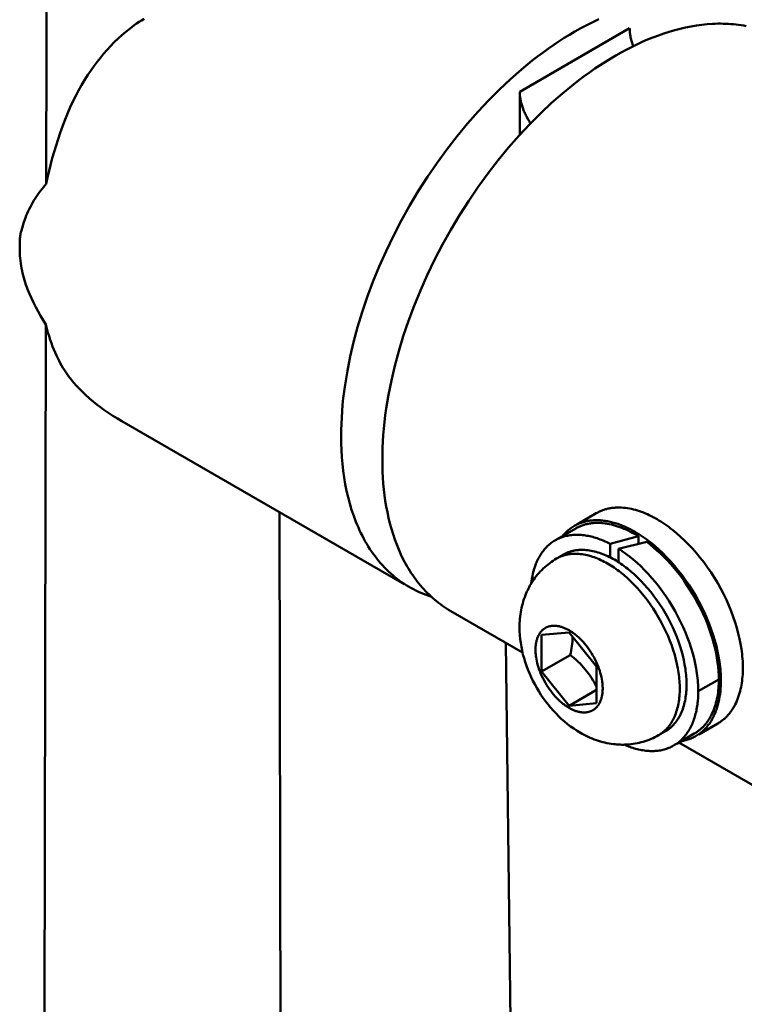
# Model space of a CAD drawing. Units: millimetres. Extents: x 1923 to 16923, y 16404 to 25143.
# Drawn here: x 7116 to 7153, y 24576 to 24627 of the extents above; entities that cross this region are included whole.
import ezdxf

# ---------------------------------------------------------------- set-up
doc = ezdxf.new("R2010")
doc.units = ezdxf.units.MM
doc.layers.add('AM_0', color=7, linetype='Continuous', lineweight=50)

msp = doc.modelspace()

# ---------------------------------------------------------------- linework, layer by layer
at = {"layer": 'AM_0'}
for points in [[(7117.375, 24618.161), (7117.913, 24849.45)], [(7122.413, 24626.663), (7122.284, 24626.583), (7122.156, 24626.501), (7122.03, 24626.416), (7121.906, 24626.329), (7121.797, 24626.249), (7121.69, 24626.168), (7121.479, 24625.999), (7121.274, 24625.824), (7121.074, 24625.642), (7120.88, 24625.454), (7120.692, 24625.26), (7120.509, 24625.061), (7120.331, 24624.857), (7120.164, 24624.655), (7120.002, 24624.449), (7119.845, 24624.24), (7119.693, 24624.026), (7119.521, 24623.771), (7119.355, 24623.511), (7119.196, 24623.247), (7119.044, 24622.979), (7118.893, 24622.696), (7118.749, 24622.409), (7118.612, 24622.119), (7118.483, 24621.825), (7118.379, 24621.571), (7118.28, 24621.315), (7118.093, 24620.798), (7117.881, 24620.148), (7117.689, 24619.492), (7117.52, 24618.829), (7117.445, 24618.496), (7117.375, 24618.161)], [(7132.558, 24605.182), (7132.56, 24605.491), (7132.569, 24605.807), (7132.585, 24606.129), (7132.606, 24606.457), (7132.634, 24606.79), (7132.669, 24607.129), (7132.71, 24607.474), (7132.758, 24607.823), (7132.876, 24608.537), (7133.022, 24609.269), (7133.197, 24610.017), (7133.402, 24610.778), (7133.636, 24611.551), (7133.9, 24612.332), (7134.194, 24613.119), (7134.517, 24613.908), (7134.868, 24614.697), (7135.246, 24615.483), (7135.65, 24616.261), (7136.078, 24617.029), (7136.53, 24617.784), (7137.002, 24618.524), (7137.493, 24619.244), (7138, 24619.942), (7138.523, 24620.616), (7139.057, 24621.264), (7139.602, 24621.884), (7140.154, 24622.473), (7140.711, 24623.031), (7141.271, 24623.557), (7141.832, 24624.049), (7142.391, 24624.508), (7142.67, 24624.724), (7142.947, 24624.932), (7143.223, 24625.132), (7143.498, 24625.323), (7143.771, 24625.505), (7144.042, 24625.679), (7144.312, 24625.845), (7144.578, 24626.002), (7144.886, 24626.175), (7145.196, 24626.341), (7145.51, 24626.498), (7145.825, 24626.647)], [(7153.406, 24626.286), (7153.278, 24626.31), (7153.148, 24626.332), (7153.018, 24626.351), (7152.887, 24626.368), (7152.755, 24626.382), (7152.623, 24626.393), (7152.489, 24626.402), (7152.355, 24626.408), (7152.221, 24626.412), (7152.086, 24626.414), (7151.95, 24626.413), (7151.813, 24626.409), (7151.676, 24626.403), (7151.401, 24626.384), (7151.125, 24626.355), (7150.847, 24626.317), (7150.567, 24626.27), (7150.288, 24626.214), (7150.007, 24626.149), (7149.727, 24626.076), (7149.447, 24625.994), (7149.167, 24625.904), (7148.887, 24625.806), (7148.608, 24625.701), (7148.331, 24625.589), (7148.055, 24625.469), (7147.78, 24625.343), (7147.507, 24625.21), (7147.236, 24625.071), (7146.967, 24624.926), (7146.7, 24624.775), (7146.433, 24624.618), (7146.164, 24624.452), (7145.893, 24624.278), (7145.62, 24624.096), (7145.345, 24623.905), (7145.069, 24623.705), (7144.791, 24623.497), (7144.512, 24623.281), (7143.953, 24622.822), (7143.392, 24622.33), (7142.832, 24621.804), (7142.275, 24621.246), (7141.723, 24620.657), (7141.179, 24620.037), (7140.644, 24619.389), (7140.122, 24618.715), (7139.614, 24618.017), (7139.123, 24617.297), (7138.651, 24616.558), (7138.2, 24615.802), (7137.771, 24615.034), (7137.367, 24614.256), (7136.989, 24613.47), (7136.638, 24612.681), (7136.316, 24611.892), (7136.022, 24611.105), (7135.758, 24610.324), (7135.523, 24609.551), (7135.318, 24608.79), (7135.143, 24608.042), (7134.997, 24607.31), (7134.88, 24606.596), (7134.831, 24606.247), (7134.79, 24605.902), (7134.756, 24605.563), (7134.728, 24605.23), (7134.706, 24604.902), (7134.691, 24604.58), (7134.682, 24604.264), (7134.679, 24603.955)], [(7141.75, 24622.908), (7147.407, 24626.174)], [(7147.407, 24626.174), (7147.409, 24626.115), (7147.412, 24626.056), (7147.416, 24625.997), (7147.422, 24625.939), (7147.429, 24625.88), (7147.438, 24625.821), (7147.447, 24625.763), (7147.458, 24625.705), (7147.471, 24625.647), (7147.485, 24625.589), (7147.5, 24625.532), (7147.516, 24625.475), (7147.534, 24625.419), (7147.553, 24625.363), (7147.573, 24625.308), (7147.594, 24625.253)], [(7142.31, 24621.282), (7142.277, 24621.332), (7142.244, 24621.382), (7142.181, 24621.485), (7142.121, 24621.59), (7142.093, 24621.643), (7142.066, 24621.697), (7142.039, 24621.751), (7142.014, 24621.805), (7141.99, 24621.859), (7141.967, 24621.913), (7141.945, 24621.967), (7141.925, 24622.021), (7141.905, 24622.075), (7141.887, 24622.128), (7141.869, 24622.182), (7141.853, 24622.235), (7141.839, 24622.287), (7141.825, 24622.339), (7141.813, 24622.391), (7141.801, 24622.442), (7141.791, 24622.492), (7141.782, 24622.542), (7141.775, 24622.59), (7141.768, 24622.638), (7141.762, 24622.685), (7141.758, 24622.732), (7141.754, 24622.777), (7141.752, 24622.822), (7141.75, 24622.865), (7141.75, 24622.908)], [(7141.75, 24620.686), (7141.75, 24622.758)], [(7117.375, 24618.161), (7117.106, 24617.83), (7117.02, 24617.717), (7116.947, 24617.615), (7116.875, 24617.512), (7116.806, 24617.407), (7116.74, 24617.301), (7116.677, 24617.194), (7116.617, 24617.086), (7116.559, 24616.977), (7116.504, 24616.866), (7116.451, 24616.755), (7116.4, 24616.642), (7116.352, 24616.528), (7116.305, 24616.413), (7116.251, 24616.27), (7116.226, 24616.197), (7116.098, 24615.761), (7116.083, 24615.713), (7116.075, 24615.682), (7116.067, 24615.65), (7116.06, 24615.619), (7116.054, 24615.588), (7116.047, 24615.548), (7116.041, 24615.508), (7116.036, 24615.469), (7116.031, 24615.429), (7116.024, 24615.349), (7116.019, 24615.269), (7116.014, 24615.135), (7116.011, 24615.001), (7116.014, 24614.733)], [(7116.014, 24614.733), (7116.019, 24614.597), (7116.027, 24614.464), (7116.038, 24614.332), (7116.051, 24614.201), (7116.068, 24614.072), (7116.087, 24613.945), (7116.109, 24613.819), (7116.133, 24613.694), (7116.16, 24613.571), (7116.19, 24613.449), (7116.222, 24613.328), (7116.257, 24613.208), (7116.294, 24613.089), (7116.333, 24612.97), (7116.374, 24612.853), (7116.418, 24612.737), (7116.511, 24612.505), (7116.612, 24612.276), (7116.721, 24612.049), (7116.837, 24611.823), (7116.959, 24611.597), (7117.087, 24611.371), (7117.36, 24610.916)], [(7116.953, 24397.238), (7117.36, 24610.916)], [(7117.36, 24610.916), (7117.413, 24610.71), (7117.468, 24610.511), (7117.526, 24610.321), (7117.584, 24610.138), (7117.645, 24609.963), (7117.707, 24609.795), (7117.77, 24609.634), (7117.835, 24609.48), (7117.901, 24609.333), (7117.967, 24609.191), (7118.035, 24609.057), (7118.103, 24608.928), (7118.171, 24608.805), (7118.24, 24608.687), (7118.31, 24608.575), (7118.379, 24608.468), (7118.449, 24608.367), (7118.518, 24608.27), (7118.587, 24608.177), (7118.656, 24608.089), (7118.724, 24608.006), (7118.791, 24607.926), (7118.924, 24607.778), (7119.053, 24607.643), (7119.176, 24607.52), (7119.402, 24607.305), (7119.608, 24607.116), (7119.804, 24606.947), (7119.991, 24606.796), (7120.17, 24606.66), (7120.341, 24606.537), (7120.505, 24606.425), (7120.813, 24606.225), (7121.041, 24606.083), (7121.262, 24605.952)], [(7135.804, 24597.558), (7121.262, 24605.953)], [(7137.202, 24596.903), (7137.066, 24596.949), (7136.931, 24596.997), (7136.797, 24597.049), (7136.665, 24597.105), (7136.534, 24597.163), (7136.405, 24597.225), (7136.278, 24597.29), (7136.152, 24597.358), (7136.028, 24597.429), (7135.905, 24597.503), (7135.785, 24597.581), (7135.666, 24597.662), (7135.549, 24597.746), (7135.433, 24597.833), (7135.32, 24597.923), (7135.209, 24598.016), (7135.1, 24598.113), (7134.992, 24598.212), (7134.887, 24598.314), (7134.784, 24598.419), (7134.683, 24598.527), (7134.585, 24598.638), (7134.488, 24598.752), (7134.394, 24598.869), (7134.302, 24598.988), (7134.212, 24599.11), (7134.124, 24599.234), (7134.039, 24599.362), (7133.956, 24599.491), (7133.875, 24599.624), (7133.797, 24599.758), (7133.721, 24599.895), (7133.648, 24600.035), (7133.577, 24600.176), (7133.508, 24600.32), (7133.442, 24600.466), (7133.378, 24600.614), (7133.317, 24600.764), (7133.258, 24600.917), (7133.202, 24601.071), (7133.096, 24601.384), (7133, 24601.705), (7132.914, 24602.032), (7132.837, 24602.365), (7132.77, 24602.704), (7132.713, 24603.047), (7132.665, 24603.395), (7132.626, 24603.746), (7132.595, 24604.101), (7132.574, 24604.459), (7132.562, 24604.819), (7132.558, 24605.182)], [(7134.679, 24603.955), (7134.682, 24603.648), (7134.691, 24603.343), (7134.706, 24603.038), (7134.728, 24602.735), (7134.756, 24602.434), (7134.79, 24602.135), (7134.831, 24601.839), (7134.88, 24601.545), (7134.935, 24601.254), (7134.997, 24600.966), (7135.066, 24600.683), (7135.143, 24600.403), (7135.227, 24600.128), (7135.318, 24599.858), (7135.417, 24599.592), (7135.523, 24599.333), (7135.637, 24599.079), (7135.758, 24598.831), (7135.821, 24598.709), (7135.886, 24598.589), (7135.953, 24598.471), (7136.022, 24598.355), (7136.093, 24598.24), (7136.165, 24598.127), (7136.239, 24598.016), (7136.316, 24597.907), (7136.394, 24597.8), (7136.473, 24597.695), (7136.555, 24597.592), (7136.638, 24597.49), (7136.724, 24597.391), (7136.81, 24597.294), (7136.899, 24597.199), (7136.989, 24597.107), (7137.081, 24597.016), (7137.175, 24596.928), (7137.27, 24596.842), (7137.367, 24596.758), (7137.466, 24596.676), (7137.566, 24596.597), (7137.668, 24596.52), (7137.771, 24596.446), (7137.876, 24596.374), (7137.983, 24596.304), (7138.09, 24596.237), (7138.2, 24596.172)], [(7145.691, 24601.207), (7145.732, 24601.23), (7145.773, 24601.252), (7145.815, 24601.273), (7145.857, 24601.294), (7145.9, 24601.313), (7145.943, 24601.331), (7145.986, 24601.348), (7146.03, 24601.365), (7146.075, 24601.38), (7146.12, 24601.395), (7146.165, 24601.408), (7146.211, 24601.421), (7146.257, 24601.433), (7146.304, 24601.444), (7146.35, 24601.453), (7146.398, 24601.462), (7146.445, 24601.47), (7146.493, 24601.477), (7146.541, 24601.483), (7146.59, 24601.488), (7146.638, 24601.493), (7146.687, 24601.496), (7146.737, 24601.498), (7146.786, 24601.5), (7146.836, 24601.5), (7146.886, 24601.5), (7146.936, 24601.499), (7146.986, 24601.496), (7147.088, 24601.489), (7147.189, 24601.479), (7147.291, 24601.465), (7147.394, 24601.447), (7147.497, 24601.427), (7147.6, 24601.403), (7147.703, 24601.376), (7147.806, 24601.346), (7147.909, 24601.313), (7148.012, 24601.277), (7148.114, 24601.238), (7148.216, 24601.197), (7148.318, 24601.153), (7148.419, 24601.106), (7148.519, 24601.058), (7148.619, 24601.007), (7148.718, 24600.953), (7148.816, 24600.898)], [(7129.381, 24601.266), (7129.759, 24402.54)], [(7147.685, 24600.245), (7147.56, 24600.314), (7147.435, 24600.381), (7147.308, 24600.444), (7147.18, 24600.503), (7147.051, 24600.558), (7146.922, 24600.608), (7146.792, 24600.655), (7146.662, 24600.697), (7146.531, 24600.734), (7146.466, 24600.75), (7146.401, 24600.766), (7146.335, 24600.78), (7146.27, 24600.793), (7146.205, 24600.804), (7146.14, 24600.815), (7146.076, 24600.823), (7146.011, 24600.831), (7145.947, 24600.837), (7145.883, 24600.842), (7145.819, 24600.845), (7145.755, 24600.847), (7145.692, 24600.847), (7145.629, 24600.846), (7145.567, 24600.843), (7145.505, 24600.839), (7145.443, 24600.834), (7145.382, 24600.827), (7145.321, 24600.818), (7145.261, 24600.808), (7145.201, 24600.797), (7145.142, 24600.784), (7145.084, 24600.769), (7145.026, 24600.753), (7144.969, 24600.735), (7144.912, 24600.716), (7144.856, 24600.696), (7144.801, 24600.674), (7144.747, 24600.65), (7144.693, 24600.625), (7144.64, 24600.598), (7144.588, 24600.57), (7144.537, 24600.541), (7144.486, 24600.51), (7144.437, 24600.477), (7144.388, 24600.444), (7144.34, 24600.408), (7144.294, 24600.372), (7144.248, 24600.334), (7144.203, 24600.295), (7144.159, 24600.254), (7144.116, 24600.212), (7144.074, 24600.169), (7144.033, 24600.124), (7143.993, 24600.078), (7143.954, 24600.031)], [(7145.691, 24601.207), (7144.721, 24600.648)], [(7148.816, 24600.898), (7148.914, 24600.84), (7149.013, 24600.779), (7149.113, 24600.715), (7149.213, 24600.648), (7149.314, 24600.578), (7149.416, 24600.504), (7149.518, 24600.428), (7149.62, 24600.348), (7149.826, 24600.18), (7150.032, 24599.999), (7150.238, 24599.806), (7150.443, 24599.6), (7150.646, 24599.384), (7150.846, 24599.156), (7151.042, 24598.918), (7151.234, 24598.67), (7151.421, 24598.413), (7151.602, 24598.148), (7151.775, 24597.877), (7151.941, 24597.599), (7152.099, 24597.316), (7152.247, 24597.03), (7152.386, 24596.742), (7152.515, 24596.452), (7152.634, 24596.161), (7152.742, 24595.872), (7152.839, 24595.585), (7152.925, 24595.301), (7153, 24595.021), (7153.065, 24594.746), (7153.119, 24594.477), (7153.162, 24594.214), (7153.179, 24594.086), (7153.195, 24593.959), (7153.207, 24593.835), (7153.218, 24593.712), (7153.225, 24593.592), (7153.231, 24593.473), (7153.234, 24593.357), (7153.235, 24593.243), (7153.234, 24593.131), (7153.231, 24593.018), (7153.225, 24592.906), (7153.218, 24592.795), (7153.207, 24592.684), (7153.195, 24592.574), (7153.179, 24592.465), (7153.162, 24592.357), (7153.141, 24592.25), (7153.119, 24592.145), (7153.093, 24592.04), (7153.065, 24591.938), (7153.034, 24591.836), (7153, 24591.737), (7152.964, 24591.639), (7152.925, 24591.544), (7152.883, 24591.451), (7152.839, 24591.359), (7152.816, 24591.315), (7152.792, 24591.271), (7152.767, 24591.227), (7152.742, 24591.184), (7152.716, 24591.142), (7152.689, 24591.101), (7152.662, 24591.06), (7152.634, 24591.02), (7152.605, 24590.98), (7152.576, 24590.942), (7152.546, 24590.904), (7152.515, 24590.867), (7152.484, 24590.83), (7152.452, 24590.795), (7152.419, 24590.76), (7152.386, 24590.726), (7152.352, 24590.692), (7152.318, 24590.66), (7152.283, 24590.628), (7152.247, 24590.597), (7152.211, 24590.567), (7152.174, 24590.538), (7152.137, 24590.51), (7152.099, 24590.483), (7152.06, 24590.456), (7152.021, 24590.431), (7151.981, 24590.406), (7151.941, 24590.382)], [(7143.585, 24599.818), (7144.635, 24600.424)], [(7144.635, 24600.424), (7144.675, 24600.447), (7144.715, 24600.468), (7144.756, 24600.489), (7144.798, 24600.509), (7144.84, 24600.528), (7144.883, 24600.546), (7144.926, 24600.563), (7144.97, 24600.579), (7145.015, 24600.595), (7145.059, 24600.609), (7145.105, 24600.623), (7145.15, 24600.635), (7145.197, 24600.647), (7145.243, 24600.657), (7145.291, 24600.667), (7145.338, 24600.675), (7145.386, 24600.683), (7145.434, 24600.69), (7145.483, 24600.696), (7145.532, 24600.7), (7145.582, 24600.704), (7145.632, 24600.707), (7145.682, 24600.709), (7145.733, 24600.71), (7145.783, 24600.71), (7145.835, 24600.709), (7145.886, 24600.707), (7145.938, 24600.704), (7145.99, 24600.7), (7146.042, 24600.695), (7146.147, 24600.683), (7146.253, 24600.666), (7146.359, 24600.646), (7146.466, 24600.623), (7146.574, 24600.596), (7146.682, 24600.565), (7146.79, 24600.531), (7146.898, 24600.493), (7147.006, 24600.452), (7147.114, 24600.408), (7147.222, 24600.361), (7147.329, 24600.31), (7147.436, 24600.257), (7147.543, 24600.201), (7147.649, 24600.143), (7147.754, 24600.081), (7147.859, 24600.018)], [(7146.412, 24599.626), (7146.263, 24599.701), (7146.113, 24599.77), (7146.038, 24599.802), (7145.963, 24599.833), (7145.887, 24599.862), (7145.812, 24599.89), (7145.736, 24599.916), (7145.66, 24599.94), (7145.585, 24599.963), (7145.509, 24599.984), (7145.434, 24600.004), (7145.359, 24600.021), (7145.283, 24600.037), (7145.209, 24600.051), (7145.134, 24600.063), (7145.06, 24600.074), (7144.986, 24600.082), (7144.912, 24600.089), (7144.839, 24600.094), (7144.767, 24600.097), (7144.695, 24600.098), (7144.623, 24600.097), (7144.552, 24600.094), (7144.482, 24600.089), (7144.412, 24600.082), (7144.343, 24600.073), (7144.275, 24600.063), (7144.208, 24600.05), (7144.141, 24600.035), (7144.076, 24600.019), (7144.011, 24600), (7143.947, 24599.98), (7143.884, 24599.958), (7143.822, 24599.934), (7143.761, 24599.907), (7143.701, 24599.88), (7143.643, 24599.85), (7143.585, 24599.818), (7143.528, 24599.785), (7143.473, 24599.75), (7143.419, 24599.713), (7143.366, 24599.674), (7143.314, 24599.634), (7143.264, 24599.592), (7143.215, 24599.549), (7143.167, 24599.503), (7143.12, 24599.457), (7143.075, 24599.409), (7143.031, 24599.359), (7142.988, 24599.308), (7142.947, 24599.255), (7142.907, 24599.202), (7142.868, 24599.146), (7142.831, 24599.09), (7142.795, 24599.032), (7142.76, 24598.974), (7142.727, 24598.914), (7142.695, 24598.853), (7142.664, 24598.791), (7142.635, 24598.727), (7142.607, 24598.663), (7142.581, 24598.598), (7142.536, 24598.476), (7142.495, 24598.352), (7142.459, 24598.227), (7142.427, 24598.1), (7142.399, 24597.973), (7142.375, 24597.844), (7142.355, 24597.715), (7142.34, 24597.586)], [(7147.859, 24600.018), (7146.412, 24599.626)], [(7150.054, 24589.466), (7150.114, 24589.476), (7150.174, 24589.488), (7150.233, 24589.501), (7150.291, 24589.516), (7150.349, 24589.532), (7150.406, 24589.55), (7150.463, 24589.569), (7150.519, 24589.59), (7150.574, 24589.612), (7150.628, 24589.636), (7150.682, 24589.661), (7150.735, 24589.688), (7150.787, 24589.716), (7150.838, 24589.745), (7150.888, 24589.776), (7150.937, 24589.809), (7150.986, 24589.843), (7151.034, 24589.878), (7151.08, 24589.915), (7151.126, 24589.953), (7151.171, 24589.993), (7151.215, 24590.033), (7151.258, 24590.075), (7151.3, 24590.119), (7151.34, 24590.163), (7151.38, 24590.209), (7151.419, 24590.257), (7151.457, 24590.305), (7151.493, 24590.354), (7151.529, 24590.405), (7151.564, 24590.457), (7151.597, 24590.509), (7151.629, 24590.563), (7151.661, 24590.618), (7151.691, 24590.674), (7151.72, 24590.731), (7151.748, 24590.789), (7151.775, 24590.848), (7151.801, 24590.907), (7151.825, 24590.968), (7151.849, 24591.029), (7151.872, 24591.091), (7151.893, 24591.154), (7151.913, 24591.217), (7151.933, 24591.282), (7151.951, 24591.346), (7151.984, 24591.478), (7152.013, 24591.612), (7152.038, 24591.748), (7152.058, 24591.885), (7152.075, 24592.024), (7152.088, 24592.164), (7152.097, 24592.305), (7152.102, 24592.447), (7152.104, 24592.59), (7152.103, 24592.704), (7152.1, 24592.82), (7152.094, 24592.938), (7152.086, 24593.059), (7152.076, 24593.181), (7152.063, 24593.306), (7152.048, 24593.433), (7152.03, 24593.561), (7151.987, 24593.824), (7151.933, 24594.093), (7151.869, 24594.368), (7151.794, 24594.648), (7151.708, 24594.932), (7151.61, 24595.219), (7151.502, 24595.508), (7151.384, 24595.798), (7151.255, 24596.088), (7151.116, 24596.377), (7150.967, 24596.663), (7150.81, 24596.946), (7150.644, 24597.223), (7150.47, 24597.495), (7150.29, 24597.76), (7150.103, 24598.017), (7149.911, 24598.264), (7149.714, 24598.503), (7149.514, 24598.73), (7149.311, 24598.947), (7149.107, 24599.152), (7148.901, 24599.346), (7148.695, 24599.527), (7148.489, 24599.695), (7148.386, 24599.775), (7148.284, 24599.851), (7148.183, 24599.925), (7148.082, 24599.995), (7147.981, 24600.062), (7147.882, 24600.126), (7147.783, 24600.187), (7147.685, 24600.245)], [(7147.859, 24599.631), (7147.859, 24600.018)], [(7150.336, 24592.386), (7150.335, 24592.482), (7150.333, 24592.579), (7150.328, 24592.679), (7150.321, 24592.78), (7150.313, 24592.883), (7150.302, 24592.987), (7150.289, 24593.094), (7150.274, 24593.202), (7150.238, 24593.422), (7150.193, 24593.648), (7150.139, 24593.879), (7150.076, 24594.114), (7150.003, 24594.353), (7149.922, 24594.594), (7149.831, 24594.837), (7149.731, 24595.081), (7149.623, 24595.325), (7149.506, 24595.567), (7149.381, 24595.807), (7149.249, 24596.045), (7149.11, 24596.278), (7148.964, 24596.506), (7148.812, 24596.729), (7148.655, 24596.944), (7148.494, 24597.152), (7148.329, 24597.353), (7148.161, 24597.544), (7147.99, 24597.726), (7147.818, 24597.898), (7147.645, 24598.061), (7147.472, 24598.213), (7147.3, 24598.354), (7147.213, 24598.421), (7147.128, 24598.485), (7147.042, 24598.547), (7146.958, 24598.606), (7146.873, 24598.662), (7146.789, 24598.716), (7146.706, 24598.767), (7146.624, 24598.816), (7146.542, 24598.862), (7146.459, 24598.907), (7146.375, 24598.95), (7146.29, 24598.991), (7146.206, 24599.03), (7146.12, 24599.067), (7146.035, 24599.102), (7145.948, 24599.134), (7145.862, 24599.164), (7145.776, 24599.192), (7145.689, 24599.217), (7145.603, 24599.24), (7145.516, 24599.26), (7145.43, 24599.277), (7145.343, 24599.292), (7145.258, 24599.304), (7145.172, 24599.313), (7145.087, 24599.319), (7145.045, 24599.32), (7145.003, 24599.321), (7144.961, 24599.322), (7144.919, 24599.321), (7144.877, 24599.32), (7144.836, 24599.318), (7144.795, 24599.315), (7144.754, 24599.312), (7144.713, 24599.308), (7144.673, 24599.302), (7144.633, 24599.297), (7144.593, 24599.29), (7144.553, 24599.282), (7144.514, 24599.274), (7144.475, 24599.265), (7144.436, 24599.255), (7144.397, 24599.245), (7144.359, 24599.233), (7144.322, 24599.221), (7144.284, 24599.208), (7144.247, 24599.194), (7144.21, 24599.18), (7144.174, 24599.164), (7144.138, 24599.148), (7144.103, 24599.131), (7144.068, 24599.114), (7144.033, 24599.095), (7143.999, 24599.076)], [(7146.412, 24599.626), (7146.412, 24598.931)], [(7146.836, 24599.381), (7148.283, 24599.729)], [(7146.836, 24598.686), (7146.836, 24599.381)], [(7150.937, 24592.039), (7150.936, 24592.147), (7150.933, 24592.258), (7150.928, 24592.37), (7150.921, 24592.484), (7150.911, 24592.601), (7150.9, 24592.719), (7150.869, 24592.96), (7150.829, 24593.209), (7150.78, 24593.463), (7150.721, 24593.723), (7150.651, 24593.987), (7150.572, 24594.255), (7150.483, 24594.526), (7150.384, 24594.799), (7150.275, 24595.073), (7150.157, 24595.347), (7150.029, 24595.621), (7149.893, 24595.892), (7149.748, 24596.16), (7149.596, 24596.424), (7149.436, 24596.682), (7149.27, 24596.935), (7149.098, 24597.181), (7148.92, 24597.42), (7148.738, 24597.65), (7148.553, 24597.87), (7148.364, 24598.082), (7148.174, 24598.283), (7147.982, 24598.473), (7147.789, 24598.652), (7147.596, 24598.821), (7147.404, 24598.978), (7147.212, 24599.124), (7147.023, 24599.258), (7146.929, 24599.321), (7146.836, 24599.381)], [(7148.283, 24599.729), (7148.459, 24599.594), (7148.636, 24599.45), (7148.814, 24599.296), (7148.992, 24599.133), (7149.17, 24598.96), (7149.347, 24598.778), (7149.523, 24598.586), (7149.696, 24598.386), (7149.867, 24598.177), (7150.035, 24597.961), (7150.199, 24597.737), (7150.358, 24597.507), (7150.512, 24597.27), (7150.661, 24597.028), (7150.803, 24596.781), (7150.939, 24596.531), (7151.068, 24596.278), (7151.189, 24596.022), (7151.303, 24595.765), (7151.408, 24595.507), (7151.504, 24595.25), (7151.592, 24594.994), (7151.672, 24594.74), (7151.742, 24594.488), (7151.804, 24594.24), (7151.857, 24593.997), (7151.901, 24593.757), (7151.937, 24593.524), (7151.964, 24593.296), (7151.983, 24593.074), (7151.994, 24592.859), (7151.997, 24592.754), (7151.998, 24592.651)], [(7148.899, 24589.78), (7148.806, 24589.729), (7148.71, 24589.679), (7148.614, 24589.633), (7148.515, 24589.589), (7148.416, 24589.548), (7148.315, 24589.509), (7148.212, 24589.474), (7148.109, 24589.442), (7148.005, 24589.413), (7147.9, 24589.387), (7147.794, 24589.364), (7147.688, 24589.344), (7147.582, 24589.327), (7147.475, 24589.314), (7147.369, 24589.303), (7147.262, 24589.296), (7147.176, 24589.292), (7147.09, 24589.29), (7147.004, 24589.29), (7146.918, 24589.292), (7146.832, 24589.296), (7146.747, 24589.302), (7146.661, 24589.309), (7146.576, 24589.319), (7146.464, 24589.334), (7146.353, 24589.353), (7146.241, 24589.374), (7146.131, 24589.399), (7146.021, 24589.426), (7145.911, 24589.456), (7145.802, 24589.488), (7145.694, 24589.524), (7145.587, 24589.562), (7145.481, 24589.603), (7145.376, 24589.646), (7145.272, 24589.692), (7145.17, 24589.741), (7145.069, 24589.792), (7144.969, 24589.846), (7144.871, 24589.902), (7144.701, 24590.005), (7144.534, 24590.115), (7144.371, 24590.23), (7144.212, 24590.352), (7144.057, 24590.478), (7143.907, 24590.61), (7143.761, 24590.747), (7143.621, 24590.889), (7143.479, 24591.041), (7143.341, 24591.197), (7143.209, 24591.358), (7143.081, 24591.523), (7142.958, 24591.692), (7142.841, 24591.864), (7142.729, 24592.04), (7142.622, 24592.219), (7142.521, 24592.4), (7142.425, 24592.585), (7142.334, 24592.773), (7142.249, 24592.964), (7142.17, 24593.157), (7142.097, 24593.352), (7142.03, 24593.55), (7141.97, 24593.749), (7141.917, 24593.941), (7141.871, 24594.135), (7141.832, 24594.331), (7141.8, 24594.529), (7141.775, 24594.727), (7141.756, 24594.927), (7141.745, 24595.126), (7141.74, 24595.325), (7141.741, 24595.438), (7141.744, 24595.551), (7141.75, 24595.664), (7141.759, 24595.777), (7141.771, 24595.89), (7141.786, 24596.002), (7141.804, 24596.115), (7141.824, 24596.227), (7141.847, 24596.338), (7141.874, 24596.448), (7141.902, 24596.558), (7141.934, 24596.667), (7141.968, 24596.775), (7142.005, 24596.882), (7142.045, 24596.988), (7142.087, 24597.093), (7142.122, 24597.171), (7142.158, 24597.249), (7142.196, 24597.326), (7142.236, 24597.403), (7142.277, 24597.478), (7142.32, 24597.552), (7142.365, 24597.626), (7142.411, 24597.698), (7142.471, 24597.787), (7142.533, 24597.874), (7142.598, 24597.96), (7142.666, 24598.044), (7142.736, 24598.126), (7142.808, 24598.205), (7142.884, 24598.283), (7142.961, 24598.359), (7143.04, 24598.432), (7143.122, 24598.503), (7143.206, 24598.572), (7143.291, 24598.637), (7143.378, 24598.701), (7143.467, 24598.761), (7143.557, 24598.819), (7143.649, 24598.874)], [(7146.274, 24598.614), (7146.188, 24598.662), (7146.102, 24598.708), (7146.015, 24598.753), (7145.928, 24598.795), (7145.841, 24598.834), (7145.753, 24598.872), (7145.666, 24598.907), (7145.578, 24598.94), (7145.49, 24598.97), (7145.402, 24598.997), (7145.314, 24599.022), (7145.226, 24599.044), (7145.139, 24599.064), (7145.052, 24599.08), (7144.966, 24599.094), (7144.88, 24599.105), (7144.795, 24599.113), (7144.71, 24599.118), (7144.669, 24599.119), (7144.627, 24599.12), (7144.585, 24599.119), (7144.544, 24599.119), (7144.503, 24599.117), (7144.462, 24599.115), (7144.422, 24599.111), (7144.382, 24599.108), (7144.342, 24599.103), (7144.302, 24599.097), (7144.263, 24599.091), (7144.224, 24599.084), (7144.185, 24599.077), (7144.147, 24599.068), (7144.109, 24599.059), (7144.071, 24599.049), (7144.034, 24599.039), (7143.997, 24599.027), (7143.96, 24599.015), (7143.924, 24599.002), (7143.888, 24598.989), (7143.853, 24598.974), (7143.818, 24598.959), (7143.783, 24598.944), (7143.749, 24598.927), (7143.715, 24598.91), (7143.682, 24598.892), (7143.649, 24598.874)], [(7143.767, 24598.942), (7143.999, 24599.076)], [(7149.986, 24592.184), (7149.985, 24592.279), (7149.983, 24592.377), (7149.978, 24592.476), (7149.971, 24592.578), (7149.963, 24592.681), (7149.952, 24592.785), (7149.939, 24592.892), (7149.924, 24593), (7149.888, 24593.22), (7149.843, 24593.446), (7149.789, 24593.677), (7149.726, 24593.912), (7149.653, 24594.151), (7149.572, 24594.392), (7149.481, 24594.635), (7149.381, 24594.879), (7149.273, 24595.122), (7149.156, 24595.365), (7149.031, 24595.605), (7148.899, 24595.843), (7148.76, 24596.076), (7148.614, 24596.304), (7148.462, 24596.526), (7148.305, 24596.742), (7148.144, 24596.95), (7147.979, 24597.15), (7147.811, 24597.342), (7147.64, 24597.524), (7147.468, 24597.696), (7147.295, 24597.858), (7147.122, 24598.011), (7146.949, 24598.152), (7146.863, 24598.219), (7146.778, 24598.283), (7146.692, 24598.345), (7146.608, 24598.404), (7146.523, 24598.46), (7146.439, 24598.514), (7146.356, 24598.565), (7146.274, 24598.614)], [(7141.894, 24594.04), (7138.2, 24596.172)], [(7146.019, 24592.184), (7146.019, 24592.14), (7146.018, 24592.096), (7146.016, 24592.052), (7146.012, 24592.008), (7146.008, 24591.965), (7146.003, 24591.922), (7145.997, 24591.879), (7145.991, 24591.837), (7145.983, 24591.795), (7145.974, 24591.754), (7145.964, 24591.713), (7145.953, 24591.673), (7145.941, 24591.633), (7145.927, 24591.595), (7145.913, 24591.556), (7145.898, 24591.519), (7145.882, 24591.483), (7145.864, 24591.447), (7145.855, 24591.429), (7145.846, 24591.412), (7145.836, 24591.395), (7145.826, 24591.378), (7145.816, 24591.362), (7145.806, 24591.346), (7145.795, 24591.33), (7145.784, 24591.314), (7145.773, 24591.299), (7145.761, 24591.283), (7145.75, 24591.269), (7145.738, 24591.254), (7145.725, 24591.24), (7145.713, 24591.226), (7145.7, 24591.212), (7145.687, 24591.199), (7145.674, 24591.186), (7145.66, 24591.173), (7145.647, 24591.161), (7145.633, 24591.149), (7145.619, 24591.137), (7145.604, 24591.126), (7145.59, 24591.115), (7145.575, 24591.104), (7145.56, 24591.094), (7145.544, 24591.084), (7145.529, 24591.074), (7145.513, 24591.065), (7145.497, 24591.056), (7145.481, 24591.047), (7145.465, 24591.039), (7145.448, 24591.031), (7145.431, 24591.023), (7145.415, 24591.016), (7145.397, 24591.009), (7145.38, 24591.003), (7145.363, 24590.997), (7145.345, 24590.991), (7145.328, 24590.986), (7145.31, 24590.981), (7145.292, 24590.976), (7145.273, 24590.972), (7145.255, 24590.968), (7145.237, 24590.965), (7145.218, 24590.962), (7145.199, 24590.959), (7145.18, 24590.957), (7145.161, 24590.955), (7145.142, 24590.953), (7145.123, 24590.952), (7145.104, 24590.951), (7145.085, 24590.95), (7145.065, 24590.95), (7145.046, 24590.95), (7145.026, 24590.951), (7145.006, 24590.952), (7144.967, 24590.954), (7144.927, 24590.958), (7144.887, 24590.964), (7144.847, 24590.971), (7144.807, 24590.979), (7144.766, 24590.988), (7144.726, 24590.999), (7144.686, 24591.01), (7144.645, 24591.023), (7144.605, 24591.037), (7144.565, 24591.052), (7144.525, 24591.069), (7144.485, 24591.086), (7144.446, 24591.104), (7144.407, 24591.123), (7144.368, 24591.143), (7144.329, 24591.164), (7144.291, 24591.186), (7144.252, 24591.208), (7144.213, 24591.232), (7144.174, 24591.257), (7144.135, 24591.283), (7144.096, 24591.311), (7144.056, 24591.34), (7144.016, 24591.369), (7143.976, 24591.401), (7143.895, 24591.467), (7143.815, 24591.537), (7143.734, 24591.613), (7143.654, 24591.693), (7143.575, 24591.778), (7143.496, 24591.867), (7143.42, 24591.96), (7143.344, 24592.057), (7143.271, 24592.158), (7143.201, 24592.261), (7143.133, 24592.368), (7143.068, 24592.476), (7143.006, 24592.587), (7142.948, 24592.699), (7142.894, 24592.812), (7142.843, 24592.925), (7142.797, 24593.039), (7142.755, 24593.152), (7142.717, 24593.264), (7142.683, 24593.375), (7142.654, 24593.485), (7142.628, 24593.592), (7142.607, 24593.698), (7142.591, 24593.8), (7142.584, 24593.85), (7142.578, 24593.9), (7142.573, 24593.949), (7142.569, 24593.997), (7142.566, 24594.044), (7142.563, 24594.09), (7142.562, 24594.136), (7142.562, 24594.18), (7142.562, 24594.224), (7142.563, 24594.268), (7142.566, 24594.312), (7142.569, 24594.355), (7142.573, 24594.399), (7142.578, 24594.442), (7142.584, 24594.484), (7142.591, 24594.527), (7142.598, 24594.569), (7142.607, 24594.61), (7142.617, 24594.651), (7142.628, 24594.691), (7142.64, 24594.73), (7142.654, 24594.769), (7142.668, 24594.808), (7142.683, 24594.845), (7142.699, 24594.881), (7142.717, 24594.917), (7142.726, 24594.935), (7142.735, 24594.952), (7142.745, 24594.969), (7142.755, 24594.986), (7142.765, 24595.002), (7142.775, 24595.018), (7142.786, 24595.034), (7142.797, 24595.05), (7142.808, 24595.065), (7142.82, 24595.08), (7142.831, 24595.095), (7142.843, 24595.11), (7142.856, 24595.124), (7142.868, 24595.138), (7142.881, 24595.152), (7142.894, 24595.165), (7142.907, 24595.178), (7142.921, 24595.191), (7142.934, 24595.203), (7142.948, 24595.215), (7142.963, 24595.227), (7142.977, 24595.238), (7142.992, 24595.249), (7143.006, 24595.26), (7143.022, 24595.27), (7143.037, 24595.28), (7143.052, 24595.29), (7143.068, 24595.299), (7143.084, 24595.308), (7143.1, 24595.317), (7143.116, 24595.325), (7143.133, 24595.333), (7143.15, 24595.341), (7143.167, 24595.348), (7143.184, 24595.355), (7143.201, 24595.361), (7143.218, 24595.367), (7143.236, 24595.373), (7143.254, 24595.378), (7143.271, 24595.383), (7143.29, 24595.388), (7143.308, 24595.392), (7143.326, 24595.396), (7143.344, 24595.399), (7143.363, 24595.402), (7143.382, 24595.405), (7143.401, 24595.407), (7143.42, 24595.409), (7143.439, 24595.411), (7143.458, 24595.412), (7143.477, 24595.413), (7143.496, 24595.414), (7143.516, 24595.414), (7143.535, 24595.414), (7143.555, 24595.413), (7143.575, 24595.412), (7143.614, 24595.41), (7143.654, 24595.406), (7143.694, 24595.4), (7143.734, 24595.393), (7143.775, 24595.385), (7143.815, 24595.376), (7143.855, 24595.365), (7143.895, 24595.354), (7143.936, 24595.341), (7143.976, 24595.327), (7144.016, 24595.311), (7144.056, 24595.295), (7144.096, 24595.278), (7144.135, 24595.26), (7144.174, 24595.241), (7144.213, 24595.221), (7144.252, 24595.2), (7144.291, 24595.178)], [(7144.291, 24595.068), (7142.876, 24594.941)], [(7142.876, 24594.941), (7142.876, 24593.056)], [(7144.291, 24595.178), (7144.329, 24595.156), (7144.368, 24595.132), (7144.407, 24595.107), (7144.446, 24595.081), (7144.485, 24595.053), (7144.525, 24595.024), (7144.565, 24594.994), (7144.605, 24594.963), (7144.686, 24594.897), (7144.766, 24594.827), (7144.847, 24594.751), (7144.927, 24594.671), (7145.006, 24594.586), (7145.085, 24594.497), (7145.161, 24594.404), (7145.237, 24594.307), (7145.31, 24594.206), (7145.38, 24594.103), (7145.448, 24593.996), (7145.513, 24593.888), (7145.575, 24593.777), (7145.633, 24593.665), (7145.687, 24593.552), (7145.738, 24593.439), (7145.784, 24593.325), (7145.826, 24593.212), (7145.864, 24593.1), (7145.898, 24592.989), (7145.927, 24592.879), (7145.953, 24592.772), (7145.974, 24592.666), (7145.991, 24592.564), (7145.997, 24592.513), (7146.003, 24592.464), (7146.008, 24592.415), (7146.012, 24592.367), (7146.016, 24592.32), (7146.018, 24592.274), (7146.019, 24592.228), (7146.019, 24592.184)], [(7145.705, 24593.308), (7144.291, 24595.068)], [(7144.347, 24593.905), (7144.373, 24594.02), (7144.395, 24594.136), (7144.415, 24594.253), (7144.432, 24594.37), (7144.447, 24594.488), (7144.458, 24594.605), (7144.467, 24594.723), (7144.472, 24594.841)], [(7143.439, 24399.873), (7141.032, 24594.537)], [(7144.347, 24593.905), (7142.876, 24593.056)], [(7145.705, 24592.264), (7145.645, 24592.383), (7145.581, 24592.501), (7145.514, 24592.617), (7145.443, 24592.731), (7145.368, 24592.843), (7145.291, 24592.953), (7145.209, 24593.061), (7145.125, 24593.166), (7145.037, 24593.269), (7144.947, 24593.369), (7144.853, 24593.466), (7144.757, 24593.56), (7144.658, 24593.651), (7144.557, 24593.739), (7144.453, 24593.824), (7144.347, 24593.905)], [(7145.705, 24591.423), (7145.705, 24593.308)], [(7142.876, 24593.056), (7144.291, 24591.296)], [(7149.249, 24589.983), (7149.283, 24590.003), (7149.316, 24590.023), (7149.349, 24590.045), (7149.381, 24590.067), (7149.413, 24590.09), (7149.445, 24590.114), (7149.476, 24590.138), (7149.506, 24590.163), (7149.536, 24590.189), (7149.565, 24590.216), (7149.594, 24590.243), (7149.623, 24590.271), (7149.651, 24590.3), (7149.678, 24590.329), (7149.705, 24590.359), (7149.731, 24590.39), (7149.757, 24590.421), (7149.782, 24590.453), (7149.807, 24590.485), (7149.831, 24590.518), (7149.854, 24590.552), (7149.877, 24590.586), (7149.9, 24590.621), (7149.922, 24590.657), (7149.943, 24590.692), (7149.964, 24590.729), (7149.984, 24590.766), (7150.003, 24590.804), (7150.041, 24590.88), (7150.076, 24590.958), (7150.108, 24591.039), (7150.139, 24591.121), (7150.167, 24591.204), (7150.193, 24591.289), (7150.217, 24591.375), (7150.238, 24591.463), (7150.257, 24591.552), (7150.274, 24591.642), (7150.289, 24591.732), (7150.302, 24591.824), (7150.313, 24591.916), (7150.321, 24592.009), (7150.328, 24592.103), (7150.333, 24592.197), (7150.335, 24592.291), (7150.336, 24592.386)], [(7151.998, 24592.651), (7151.997, 24592.537), (7151.993, 24592.424), (7151.988, 24592.311), (7151.979, 24592.199), (7151.969, 24592.088), (7151.955, 24591.978), (7151.94, 24591.869), (7151.922, 24591.762), (7151.901, 24591.656), (7151.877, 24591.551), (7151.851, 24591.449), (7151.823, 24591.348), (7151.792, 24591.249), (7151.758, 24591.152), (7151.722, 24591.057), (7151.683, 24590.964), (7151.641, 24590.874), (7151.597, 24590.786), (7151.574, 24590.743), (7151.551, 24590.701), (7151.526, 24590.659), (7151.501, 24590.618), (7151.476, 24590.578), (7151.45, 24590.538), (7151.423, 24590.499), (7151.396, 24590.461), (7151.368, 24590.423), (7151.34, 24590.386), (7151.31, 24590.35), (7151.281, 24590.315), (7151.251, 24590.281), (7151.22, 24590.247), (7151.189, 24590.214), (7151.157, 24590.182), (7151.124, 24590.15), (7151.091, 24590.12), (7151.058, 24590.09), (7151.024, 24590.061), (7150.989, 24590.033), (7150.954, 24590.005), (7150.919, 24589.979), (7150.883, 24589.953), (7150.847, 24589.928), (7150.81, 24589.904), (7150.772, 24589.881), (7150.735, 24589.859)], [(7150.937, 24592.039), (7151.998, 24592.651)], [(7144.291, 24591.296), (7145.705, 24592.113)], [(7147.13, 24589.291), (7147.2, 24589.26), (7147.272, 24589.23), (7147.344, 24589.201), (7147.416, 24589.174), (7147.49, 24589.148), (7147.564, 24589.124), (7147.638, 24589.102), (7147.713, 24589.081), (7147.789, 24589.061), (7147.864, 24589.044), (7147.94, 24589.027), (7148.017, 24589.013), (7148.093, 24589), (7148.17, 24588.988), (7148.247, 24588.978), (7148.324, 24588.97), (7148.392, 24588.965), (7148.46, 24588.962), (7148.527, 24588.961), (7148.595, 24588.961), (7148.662, 24588.963), (7148.729, 24588.967), (7148.795, 24588.972), (7148.861, 24588.979), (7148.927, 24588.988), (7148.992, 24588.999), (7149.056, 24589.012), (7149.12, 24589.026), (7149.184, 24589.043), (7149.247, 24589.061), (7149.309, 24589.081), (7149.37, 24589.103), (7149.431, 24589.127), (7149.49, 24589.153), (7149.549, 24589.18), (7149.608, 24589.21), (7149.665, 24589.241), (7149.721, 24589.274), (7149.776, 24589.31), (7149.831, 24589.347), (7149.884, 24589.386), (7149.936, 24589.426), (7149.987, 24589.469), (7150.037, 24589.513), (7150.086, 24589.559), (7150.134, 24589.607), (7150.18, 24589.657), (7150.225, 24589.709), (7150.269, 24589.762), (7150.312, 24589.816), (7150.353, 24589.873), (7150.393, 24589.931), (7150.431, 24589.99), (7150.469, 24590.052), (7150.504, 24590.114), (7150.539, 24590.178), (7150.572, 24590.244), (7150.604, 24590.311), (7150.634, 24590.379), (7150.663, 24590.448), (7150.69, 24590.519), (7150.716, 24590.591), (7150.74, 24590.664), (7150.763, 24590.738), (7150.785, 24590.814), (7150.805, 24590.89), (7150.823, 24590.967), (7150.841, 24591.046), (7150.856, 24591.125), (7150.871, 24591.205), (7150.884, 24591.285), (7150.895, 24591.367), (7150.905, 24591.449), (7150.914, 24591.532), (7150.927, 24591.699), (7150.935, 24591.868), (7150.937, 24592.039)], [(7148.899, 24589.78), (7148.931, 24589.8), (7148.964, 24589.82), (7148.995, 24589.84), (7149.027, 24589.862), (7149.057, 24589.884), (7149.088, 24589.907), (7149.118, 24589.93), (7149.148, 24589.954), (7149.177, 24589.979), (7149.206, 24590.005), (7149.234, 24590.031), (7149.262, 24590.058), (7149.289, 24590.086), (7149.316, 24590.114), (7149.343, 24590.143), (7149.369, 24590.173), (7149.394, 24590.203), (7149.419, 24590.234), (7149.444, 24590.266), (7149.468, 24590.298), (7149.491, 24590.331), (7149.514, 24590.364), (7149.537, 24590.399), (7149.559, 24590.433), (7149.58, 24590.468), (7149.601, 24590.504), (7149.621, 24590.541), (7149.641, 24590.578), (7149.679, 24590.653), (7149.715, 24590.731), (7149.748, 24590.811), (7149.78, 24590.893), (7149.809, 24590.976), (7149.835, 24591.061), (7149.86, 24591.148), (7149.882, 24591.237), (7149.902, 24591.326), (7149.92, 24591.418), (7149.936, 24591.51), (7149.95, 24591.604), (7149.961, 24591.698), (7149.97, 24591.794), (7149.977, 24591.89), (7149.982, 24591.988), (7149.985, 24592.085), (7149.986, 24592.184)], [(7144.291, 24591.296), (7145.705, 24591.423)], [(7151.941, 24590.382), (7150.971, 24589.822)], [(7149.017, 24589.849), (7149.249, 24589.983)], [(7149.835, 24589.339), (7150.735, 24589.859)], [(7163.107, 24581.792), (7149.935, 24589.397)]]:
    msp.add_lwpolyline(points, dxfattribs=at)

doc.saveas('drawing.dxf')
